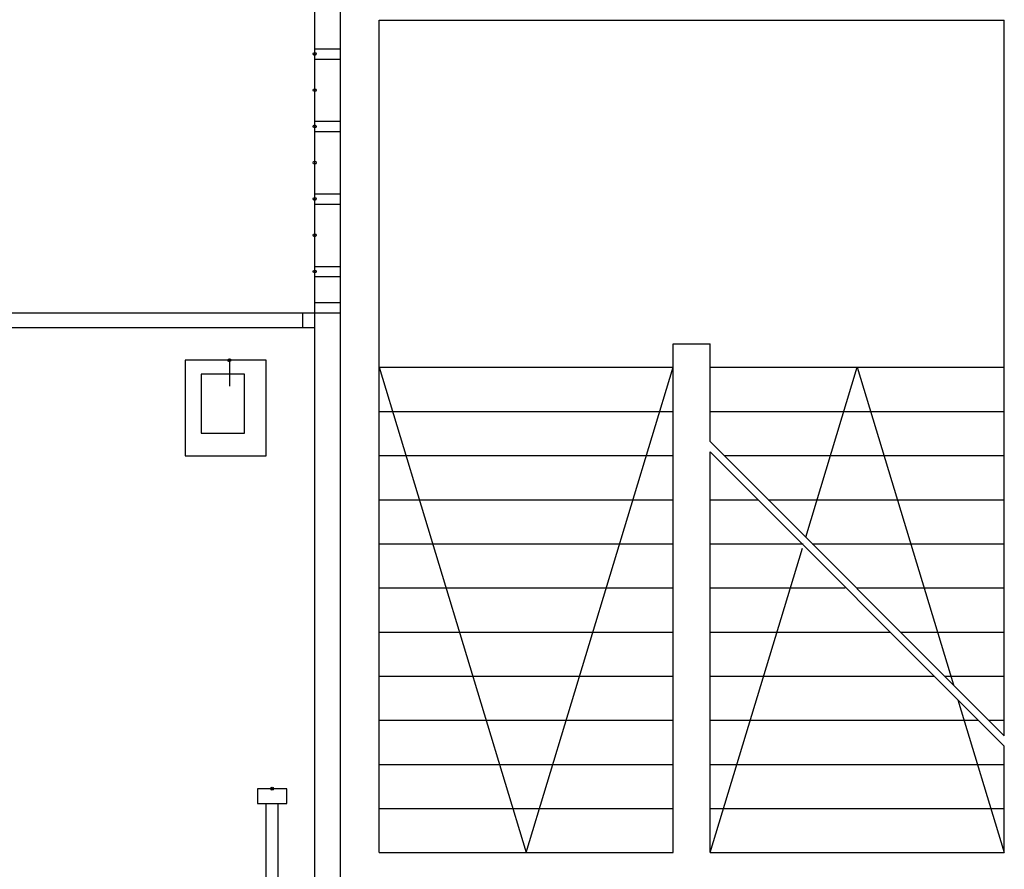
# Model space of a CAD drawing. Units: centimetres. Extents: x -11.8 to 14.3, y -10 to 7.8.
# Drawn here: x -1 to 0.4, y -2 to -0.9 of the extents above; entities that cross this region are included whole.
import ezdxf

# ---------------------------------------------------------------- set-up
doc = ezdxf.new("R2010")
doc.units = ezdxf.units.CM
doc.header["$MEASUREMENT"] = 0
doc.layers.add('Ebene 1', color=7, linetype='Continuous')

msp = doc.modelspace()

# ---------------------------------------------------------------- linework, layer by layer
at = {"layer": 'Ebene 1', "color": 1}
for points in [[(-0.5867, -1.25325), (-0.5867, -1.25325), (-0.5867, -0.76125), (-0.5867, -0.76125)], [(-0.5516, -1.25325), (-0.5516, -1.25325), (-0.5516, -0.79525), (-0.5516, -0.79525)], [(-0.5867, -0.89391), (-0.5867, -0.89391), (-0.5516, -0.89391), (-0.5516, -0.89391)], [(-0.5867, -0.90791), (-0.5867, -0.90791), (-0.5516, -0.90791), (-0.5516, -0.90791)], [(-0.5867, -0.99257), (-0.5867, -0.99257), (-0.5516, -0.99257), (-0.5516, -0.99257)], [(-0.5867, -1.00657), (-0.5867, -1.00657), (-0.5516, -1.00657), (-0.5516, -1.00657)], [(-0.5867, -1.09125), (-0.5867, -1.09125), (-0.5516, -1.09125), (-0.5516, -1.09125)], [(-0.5867, -1.10525), (-0.5867, -1.10525), (-0.5516, -1.10525), (-0.5516, -1.10525)], [(-0.5867, -1.18991), (-0.5867, -1.18991), (-0.5516, -1.18991), (-0.5516, -1.18991)], [(-0.5867, -1.20391), (-0.5867, -1.20391), (-0.5516, -1.20391), (-0.5516, -1.20391)], [(-0.5867, -1.23925), (-0.5867, -1.23925), (-0.55108, -1.23925), (-0.55108, -1.23925)], [(-2.23168, -1.25325), (-2.23168, -1.25325), (-0.5867, -1.25325), (-0.5867, -1.25325)], [(-0.6027, -1.27325), (-0.6027, -1.27325), (-0.6027, -1.25325), (-0.6027, -1.25325)], [(-0.5867, -1.27325), (-0.5867, -1.27325), (-0.5867, -1.25325), (-0.5867, -1.25325)], [(-0.5867, -1.25325), (-0.5867, -1.25325), (-0.5516, -1.25325), (-0.5516, -1.25325)], [(-2.23168, -1.27325), (-2.23168, -1.27325), (-0.5867, -1.27325), (-0.5867, -1.27325)], [(-0.0492, -1.98725), (-0.0492, -1.98725), (-0.0492, -1.44241), (-0.0492, -1.44241)], [(-0.0492, -1.50725), (-0.0492, -1.50725), (0.01564, -1.50725), (0.01564, -1.50725)], [(-0.0492, -1.56725), (-0.0492, -1.56725), (0.0775, -1.56725), (0.0775, -1.56725)], [(-0.0492, -1.62725), (-0.0492, -1.62725), (0.13444, -1.62725), (0.13444, -1.62725)], [(-0.0492, -1.68725), (-0.0492, -1.68725), (0.19564, -1.68725), (0.19564, -1.68725)], [(-0.0492, -1.74725), (-0.0492, -1.74725), (0.25564, -1.74725), (0.25564, -1.74725)], [(-0.0492, -1.80725), (-0.0492, -1.80725), (0.31564, -1.80725), (0.31564, -1.80725)], [(0.3508, -1.98725), (0.3508, -1.98725), (0.3508, -1.84241), (0.3508, -1.84241)], [(-0.0492, -1.86725), (-0.0492, -1.86725), (0.3508, -1.86725), (0.3508, -1.86725)], [(-0.0492, -1.92725), (-0.0492, -1.92725), (0.3508, -1.92725), (0.3508, -1.92725)], [(-0.0492, -1.98725), (-0.0492, -1.98725), (0.3508, -1.98725), (0.3508, -1.98725)]]:
    msp.add_open_spline(points, degree=3, dxfattribs=at)
at = {"layer": 'Ebene 1', "color": 8}
for points in [[(-0.4992, -0.85525), (-0.4992, -0.85525), (0.3508, -0.85525), (0.3508, -0.85525)], [(-0.4992, -1.98725), (-0.4992, -1.98725), (-0.4992, -0.85525), (-0.4992, -0.85525)], [(0.3508, -1.82827), (0.3508, -1.82827), (0.3508, -0.85525), (0.3508, -0.85525)], [(-0.0992, -1.98725), (-0.0992, -1.98725), (-0.0992, -1.29525), (-0.0992, -1.29525)], [(-0.0992, -1.29525), (-0.0992, -1.29525), (-0.0492, -1.29525), (-0.0492, -1.29525)], [(-0.0492, -1.42827), (-0.0492, -1.42827), (-0.0492, -1.29525), (-0.0492, -1.29525)], [(-0.7627, -1.31761), (-0.7627, -1.31761), (-0.7627, -1.44767), (-0.7627, -1.44767)], [(-0.65268, -1.31761), (-0.65268, -1.31761), (-0.7627, -1.31761), (-0.7627, -1.31761)], [(-0.7027, -1.31761), (-0.7027, -1.31761), (-0.7027, -1.35305), (-0.7027, -1.35305)], [(-0.65268, -1.44767), (-0.65268, -1.44767), (-0.65268, -1.31761), (-0.65268, -1.31761)], [(-0.741, -1.33635), (-0.741, -1.33635), (-0.741, -1.41691), (-0.741, -1.41691)], [(-0.68224, -1.33635), (-0.68224, -1.33635), (-0.741, -1.33635), (-0.741, -1.33635)], [(-0.68224, -1.41691), (-0.68224, -1.41691), (-0.68224, -1.33635), (-0.68224, -1.33635)], [(-0.4992, -1.32725), (-0.4992, -1.32725), (-0.2992, -1.98725), (-0.2992, -1.98725)], [(-0.4992, -1.32725), (-0.4992, -1.32725), (-0.0992, -1.32725), (-0.0992, -1.32725)], [(-0.2992, -1.98725), (-0.2992, -1.98725), (-0.0992, -1.32725), (-0.0992, -1.32725)], [(-0.0492, -1.32725), (-0.0492, -1.32725), (0.3508, -1.32725), (0.3508, -1.32725)], [(0.0808, -1.55827), (0.0808, -1.55827), (0.1508, -1.32725), (0.1508, -1.32725)], [(0.1508, -1.32725), (0.1508, -1.32725), (0.28168, -1.75915), (0.28168, -1.75915)], [(-0.4992, -1.38725), (-0.4992, -1.38725), (-0.0992, -1.38725), (-0.0992, -1.38725)], [(-0.0492, -1.38725), (-0.0492, -1.38725), (0.3508, -1.38725), (0.3508, -1.38725)], [(-0.741, -1.41691), (-0.741, -1.41691), (-0.68224, -1.41691), (-0.68224, -1.41691)], [(0.3508, -1.82827), (0.3508, -1.82827), (-0.0492, -1.42827), (-0.0492, -1.42827)], [(0.3508, -1.84241), (0.3508, -1.84241), (-0.0492, -1.44241), (-0.0492, -1.44241)], [(-0.7627, -1.44767), (-0.7627, -1.44767), (-0.65268, -1.44767), (-0.65268, -1.44767)], [(-0.4992, -1.44725), (-0.4992, -1.44725), (-0.0992, -1.44725), (-0.0992, -1.44725)], [(-0.03022, -1.44725), (-0.03022, -1.44725), (0.3508, -1.44725), (0.3508, -1.44725)], [(-0.4992, -1.50725), (-0.4992, -1.50725), (-0.0992, -1.50725), (-0.0992, -1.50725)], [(0.02978, -1.50725), (0.02978, -1.50725), (0.3508, -1.50725), (0.3508, -1.50725)], [(-0.4992, -1.56725), (-0.4992, -1.56725), (-0.0992, -1.56725), (-0.0992, -1.56725)], [(-0.0492, -1.98725), (-0.0492, -1.98725), (0.07624, -1.57331), (0.07624, -1.57331)], [(0.08978, -1.56725), (0.08978, -1.56725), (0.3508, -1.56725), (0.3508, -1.56725)], [(-0.4992, -1.62725), (-0.4992, -1.62725), (-0.0992, -1.62725), (-0.0992, -1.62725)], [(0.14978, -1.62725), (0.14978, -1.62725), (0.3508, -1.62725), (0.3508, -1.62725)], [(-0.4992, -1.68725), (-0.4992, -1.68725), (-0.0992, -1.68725), (-0.0992, -1.68725)], [(0.20978, -1.68725), (0.20978, -1.68725), (0.3508, -1.68725), (0.3508, -1.68725)], [(-0.4992, -1.74725), (-0.4992, -1.74725), (-0.0992, -1.74725), (-0.0992, -1.74725)], [(0.26978, -1.74725), (0.26978, -1.74725), (0.3508, -1.74725), (0.3508, -1.74725)], [(0.28782, -1.77943), (0.28782, -1.77943), (0.3508, -1.98725), (0.3508, -1.98725)], [(-0.4992, -1.80725), (-0.4992, -1.80725), (-0.0992, -1.80725), (-0.0992, -1.80725)], [(0.32978, -1.80725), (0.32978, -1.80725), (0.3508, -1.80725), (0.3508, -1.80725)], [(-0.4992, -1.86725), (-0.4992, -1.86725), (-0.0992, -1.86725), (-0.0992, -1.86725)], [(-0.65248, -2.40033), (-0.65248, -2.40033), (-0.65248, -1.92033), (-0.65248, -1.92033)], [(-0.63648, -2.40033), (-0.63648, -2.40033), (-0.63648, -1.92033), (-0.63648, -1.92033)], [(-0.4992, -1.92725), (-0.4992, -1.92725), (-0.0992, -1.92725), (-0.0992, -1.92725)], [(-0.4992, -1.98725), (-0.4992, -1.98725), (-0.0992, -1.98725), (-0.0992, -1.98725)]]:
    msp.add_open_spline(points, degree=3, dxfattribs=at)
at = {"layer": 'Ebene 1', "color": 1}
for points in [[(-0.5847, -0.90091), (-0.5847, -0.89981), (-0.5856, -0.89891), (-0.5867, -0.89891), (-0.5867, -0.89891), (-0.5878, -0.89891), (-0.5887, -0.89981), (-0.5887, -0.90091), (-0.5887, -0.90091), (-0.5887, -0.90201), (-0.5878, -0.90291), (-0.5867, -0.90291), (-0.5867, -0.90291), (-0.5856, -0.90291), (-0.5847, -0.90201), (-0.5847, -0.90091)], [(-0.5847, -0.95025), (-0.5847, -0.94915), (-0.5856, -0.94825), (-0.5867, -0.94825), (-0.5867, -0.94825), (-0.5878, -0.94825), (-0.5887, -0.94915), (-0.5887, -0.95025), (-0.5887, -0.95025), (-0.5887, -0.95135), (-0.5878, -0.95225), (-0.5867, -0.95225), (-0.5867, -0.95225), (-0.5856, -0.95225), (-0.5847, -0.95135), (-0.5847, -0.95025)], [(-0.5847, -0.99957), (-0.5847, -0.99847), (-0.5856, -0.99757), (-0.5867, -0.99757), (-0.5867, -0.99757), (-0.5878, -0.99757), (-0.5887, -0.99847), (-0.5887, -0.99957), (-0.5887, -0.99957), (-0.5887, -1.00069), (-0.5878, -1.00157), (-0.5867, -1.00157), (-0.5867, -1.00157), (-0.5856, -1.00157), (-0.5847, -1.00069), (-0.5847, -0.99957)], [(-0.5847, -1.04891), (-0.5847, -1.04781), (-0.5856, -1.04691), (-0.5867, -1.04691), (-0.5867, -1.04691), (-0.5878, -1.04691), (-0.5887, -1.04781), (-0.5887, -1.04891), (-0.5887, -1.04891), (-0.5887, -1.05001), (-0.5878, -1.05091), (-0.5867, -1.05091), (-0.5867, -1.05091), (-0.5856, -1.05091), (-0.5847, -1.05001), (-0.5847, -1.04891)], [(-0.5847, -1.09825), (-0.5847, -1.09715), (-0.5856, -1.09625), (-0.5867, -1.09625), (-0.5867, -1.09625), (-0.5878, -1.09625), (-0.5887, -1.09715), (-0.5887, -1.09825), (-0.5887, -1.09825), (-0.5887, -1.09935), (-0.5878, -1.10025), (-0.5867, -1.10025), (-0.5867, -1.10025), (-0.5856, -1.10025), (-0.5847, -1.09935), (-0.5847, -1.09825)], [(-0.5847, -1.14757), (-0.5847, -1.14647), (-0.5856, -1.14557), (-0.5867, -1.14557), (-0.5867, -1.14557), (-0.5878, -1.14557), (-0.5887, -1.14647), (-0.5887, -1.14757), (-0.5887, -1.14757), (-0.5887, -1.14869), (-0.5878, -1.14957), (-0.5867, -1.14957), (-0.5867, -1.14957), (-0.5856, -1.14957), (-0.5847, -1.14869), (-0.5847, -1.14757)], [(-0.5847, -1.19691), (-0.5847, -1.19581), (-0.5856, -1.19491), (-0.5867, -1.19491), (-0.5867, -1.19491), (-0.5878, -1.19491), (-0.5887, -1.19581), (-0.5887, -1.19691), (-0.5887, -1.19691), (-0.5887, -1.19801), (-0.5878, -1.19891), (-0.5867, -1.19891), (-0.5867, -1.19891), (-0.5856, -1.19891), (-0.5847, -1.19801), (-0.5847, -1.19691)]]:
    msp.add_open_spline(points, degree=3, knots=[0, 0, 0, 0, 0.25, 0.25, 0.25, 0.25, 0.5, 0.5, 0.5, 0.5, 0.75, 0.75, 0.75, 0.75, 1, 1, 1, 1], dxfattribs=at)
at = {"layer": 'Ebene 1', "color": 5}
for points in [[(-0.5867, -2.91125), (-0.5867, -2.91125), (-0.5867, -1.25325), (-0.5867, -1.25325)], [(-0.5867, -1.25325), (-0.5867, -1.25325), (-0.5517, -1.25325), (-0.5517, -1.25325)], [(-0.5517, -2.94625), (-0.5517, -2.94625), (-0.5517, -1.25325), (-0.5517, -1.25325)]]:
    msp.add_open_spline(points, degree=3, dxfattribs=at)
at = {"layer": 'Ebene 1', "color": 8}
for points in [[(-0.7007, -1.31761), (-0.7007, -1.31649), (-0.7016, -1.31561), (-0.7027, -1.31561), (-0.7027, -1.31561), (-0.7038, -1.31561), (-0.7047, -1.31649), (-0.7047, -1.31761), (-0.7047, -1.31761), (-0.7047, -1.31871), (-0.7038, -1.31961), (-0.7027, -1.31961), (-0.7027, -1.31961), (-0.7016, -1.31961), (-0.7007, -1.31871), (-0.7007, -1.31761)], [(-0.66448, -1.90033), (-0.66448, -1.90033), (-0.62448, -1.90033), (-0.62448, -1.90033), (-0.62448, -1.90033), (-0.62448, -1.90033), (-0.62448, -1.92033), (-0.62448, -1.92033), (-0.62448, -1.92033), (-0.62448, -1.92033), (-0.66448, -1.92033), (-0.66448, -1.92033), (-0.66448, -1.92033), (-0.66448, -1.92033), (-0.66448, -1.90033), (-0.66448, -1.90033)]]:
    msp.add_open_spline(points, degree=3, knots=[0, 0, 0, 0, 0.25, 0.25, 0.25, 0.25, 0.5, 0.5, 0.5, 0.5, 0.75, 0.75, 0.75, 0.75, 1, 1, 1, 1], dxfattribs=at)
at = {"layer": 'Ebene 1'}
msp.add_open_spline([(-0.64248, -1.90033), (-0.64248, -1.89921), (-0.64338, -1.89833), (-0.64448, -1.89833), (-0.64448, -1.89833), (-0.64558, -1.89833), (-0.64648, -1.89921), (-0.64648, -1.90033), (-0.64648, -1.90033), (-0.64648, -1.90143), (-0.64558, -1.90233), (-0.64448, -1.90233), (-0.64448, -1.90233), (-0.64338, -1.90233), (-0.64248, -1.90143), (-0.64248, -1.90033)], degree=3, knots=[0, 0, 0, 0, 0.25, 0.25, 0.25, 0.25, 0.5, 0.5, 0.5, 0.5, 0.75, 0.75, 0.75, 0.75, 1, 1, 1, 1], dxfattribs=at)

doc.saveas('drawing.dxf')
